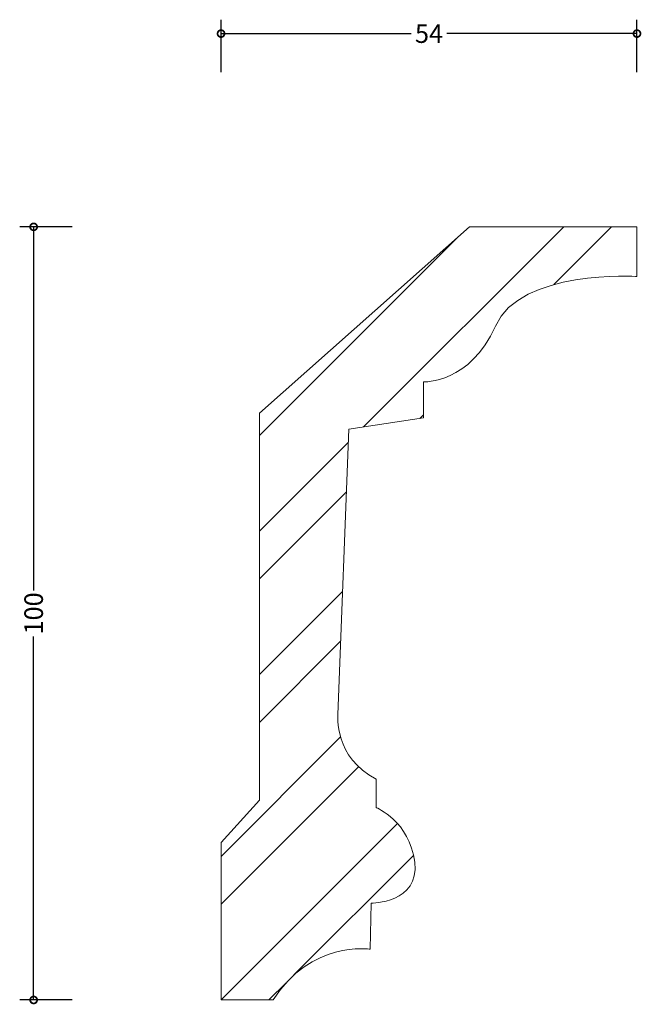
# Model space of a CAD drawing. Units: millimetres. Extents: x -26 to 54, y -1 to 127.
import ezdxf

# ---------------------------------------------------------------- set-up
doc = ezdxf.new("R2010")
doc.units = ezdxf.units.MM
doc.header["$MEASUREMENT"] = 0
for name, color, linetype, lineweight in [('AD-Dimension', 8, 'Continuous', 20), ('AD-Drawing', 81, 'Continuous', 20), ('AD-Hatch', 8, 'Continuous', 13)]:
    doc.layers.add(name, color=color, linetype=linetype, lineweight=lineweight)
doc.styles.add('AD_Dimensions Text', font='ARIALN_0.TTF')
doc.dimstyles.new('AD_Dimension', dxfattribs={"dimscale": 0, "dimtxt": 2.4, "dimasz": 1.8, "dimexe": 1.8, "dimexo": 0.625, "dimgap": 0.9, "dimtad": 0, "dimdec": 0, "dimzin": 0, "dimdsep": 46, "dimtxsty": 'AD_Dimensions Text', "dimblk": 'DOTSMALL', "dimblk1": 'DOTSMALL', "dimblk2": 'DOT', "dimcen": 0.9, "dimclrt": 7, "dimadec": 0, "dimazin": 0, "dimtfac": 1, "dimtdec": 0, "dimtofl": 0, "dimtmove": 0, "dimatfit": 3, "dimldrblk": 'DOTSMALL', "dimfxl": 5, "dimfxlon": 1, "dimtolj": 1, "dimtzin": 0, "dimarcsym": 0})

# ---------------------------------------------------------------- blocks, each defined once
blk = doc.blocks.new('_DotSmall')
at = {"color": 0, "linetype": 'ByBlock', "const_width": 0.5}
blk.add_lwpolyline([(-0.0625, 0, 1), (0.0625, 0, 1)], format="xyb", close=True, dxfattribs=at)
blk = doc.blocks.new('*D4')
at = {"layer": 'AD-Dimension', "color": 0, "lineweight": -2, "transparency": 16777216}
for p, q in [((-19.23, 100), (-26.03, 100)), ((-24.23, 100), (-24.23, 52.98)), ((-24.23, 0), (-24.23, 47.02)), ((-19.23, 0), (-26.03, 0))]:
    blk.add_line(p, q, dxfattribs=at)
at = {"layer": 'AD-Dimension', "color": 0, "lineweight": -2, "transparency": 16777216, "xscale": 1.8, "yscale": 1.8, "zscale": 1.8}
for p, rotation in [((-24.23, 100), 90), ((-24.23, 0), 270)]:
    blk.add_blockref('_DotSmall', p, dxfattribs=dict(at, rotation=rotation))
at = {"layer": 'AD-Dimension', "color": 7, "transparency": 16777216, "insert": (-24.23, 50), "char_height": 2.4, "attachment_point": 5, "rotation": 90, "style": 'AD_Dimensions Text'}
blk.add_mtext('\\A1;100', dxfattribs=at)
blk = doc.blocks.new('_Dot')
at = {"color": 0, "linetype": 'ByBlock', "lineweight": -2}
blk.add_line((-0.5, 0), (-1, 0), dxfattribs=at)
at = {"color": 0, "linetype": 'ByBlock', "const_width": 0.5}
blk.add_lwpolyline([(-0.25, 0, 1), (0.25, 0, 1)], format="xyb", close=True, dxfattribs=at)
blk = doc.blocks.new('*D5')
at = {"layer": 'AD-Dimension', "color": 0, "lineweight": -2, "transparency": 16777216}
for p, q in [((0, 120), (0, 126.8)), ((53.78, 120), (53.78, 126.8)), ((0, 125), (24.58, 125)), ((53.78, 125), (29.19, 125))]:
    blk.add_line(p, q, dxfattribs=at)
at = {"layer": 'AD-Dimension', "color": 0, "lineweight": -2, "transparency": 16777216, "xscale": 1.8, "yscale": 1.8, "zscale": 1.8, "rotation": 180}
blk.add_blockref('_DotSmall', (0, 125), dxfattribs=at)
at = {"layer": 'AD-Dimension', "color": 0, "lineweight": -2, "transparency": 16777216, "xscale": 1.8, "yscale": 1.8, "zscale": 1.8}
blk.add_blockref('_DotSmall', (53.78, 125), dxfattribs=at)
at = {"layer": 'AD-Dimension', "color": 7, "transparency": 16777216, "insert": (26.89, 125), "char_height": 2.4, "attachment_point": 5, "style": 'AD_Dimensions Text'}
blk.add_mtext('\\A1;54', dxfattribs=at)

msp = doc.modelspace()

# ---------------------------------------------------------------- hatches: boundary and pattern name
at = {"layer": 'AD-Hatch'}
h = msp.add_hatch(dxfattribs=at)
h.set_pattern_fill('ANSI32', color=256, scale=35)
edge = h.paths.add_edge_path()
edge.add_spline(control_points=[(32.11, 100), (32.11, 100), (53.78, 100), (53.78, 100)], knot_values=[19, 19, 19, 19, 20, 20, 20, 20], degree=3, periodic=0)
edge.add_spline(control_points=[(53.78, 100), (53.78, 100), (53.78, 93.58), (53.78, 93.58)], knot_values=[0, 0, 0, 0, 1, 1, 1, 1], degree=3, periodic=0)
edge.add_spline(control_points=[(53.78, 93.58), (53.78, 93.58), (38.69, 94.54), (35.47, 87.16)], knot_values=[1, 1, 1, 1, 2, 2, 2, 2], degree=3, periodic=0)
edge.add_spline(control_points=[(35.47, 87.16), (32.26, 79.78), (26.17, 79.94), (26.17, 79.94)], knot_values=[2, 2, 2, 2, 3, 3, 3, 3], degree=3, periodic=0)
edge.add_spline(control_points=[(26.17, 79.94), (26.17, 79.94), (26.17, 75.28), (26.17, 75.28)], knot_values=[3, 3, 3, 3, 4, 4, 4, 4], degree=3, periodic=0)
edge.add_spline(control_points=[(26.17, 75.28), (26.17, 75.28), (16.54, 73.84), (16.54, 73.84)], knot_values=[4, 4, 4, 4, 5, 5, 5, 5], degree=3, periodic=0)
edge.add_spline(control_points=[(16.54, 73.84), (16.54, 73.84), (15.09, 36.92), (15.09, 36.92)], knot_values=[5, 5, 5, 5, 6, 6, 6, 6], degree=3, periodic=0)
edge.add_spline(control_points=[(15.09, 36.92), (15.09, 36.92), (14.61, 31.3), (20.07, 28.57)], knot_values=[6, 6, 6, 6, 7, 7, 7, 7], degree=3, periodic=0)
edge.add_spline(control_points=[(20.07, 28.57), (20.07, 28.57), (20.07, 24.88), (20.07, 24.88)], knot_values=[7, 7, 7, 7, 8, 8, 8, 8], degree=3, periodic=0)
edge.add_spline(control_points=[(20.07, 24.88), (20.07, 24.88), (24.4, 23.11), (25.04, 17.82)], knot_values=[8, 8, 8, 8, 9, 9, 9, 9], degree=3, periodic=0)
edge.add_spline(control_points=[(25.04, 17.82), (25.68, 12.52), (19.42, 12.52), (19.42, 12.52)], knot_values=[9, 9, 9, 9, 10, 10, 10, 10], degree=3, periodic=0)
edge.add_spline(control_points=[(19.42, 12.52), (19.42, 12.52), (19.26, 6.58), (19.26, 6.58)], knot_values=[10, 10, 10, 10, 11, 11, 11, 11], degree=3, periodic=0)
edge.add_spline(control_points=[(19.26, 6.58), (19.26, 6.58), (11.56, 7.7), (6.74, 0)], knot_values=[11, 11, 11, 11, 12, 12, 12, 12], degree=3, periodic=0)
edge.add_spline(control_points=[(6.74, 0), (6.74, 0), (0, 0), (0, 0)], knot_values=[12, 12, 12, 12, 13, 13, 13, 13], degree=3, periodic=0)
edge.add_spline(control_points=[(0, 0), (0, 0), (0, 20.38), (0, 20.38)], knot_values=[15, 15, 15, 15, 16, 16, 16, 16], degree=3, periodic=0)
edge.add_spline(control_points=[(0, 20.38), (0, 20.38), (4.97, 25.84), (4.97, 25.84)], knot_values=[16, 16, 16, 16, 17, 17, 17, 17], degree=3, periodic=0)
edge.add_spline(control_points=[(4.97, 25.84), (4.97, 25.84), (4.97, 75.92), (4.97, 75.92)], knot_values=[17, 17, 17, 17, 18, 18, 18, 18], degree=3, periodic=0)
edge.add_spline(control_points=[(4.97, 75.92), (4.97, 75.92), (32.11, 100), (32.11, 100)], knot_values=[18, 18, 18, 18, 19, 19, 19, 19], degree=3, periodic=0)

# ---------------------------------------------------------------- linework, layer by layer
at = {"layer": 'AD-Drawing'}
for points in [[(4.97, 75.92), (4.97, 75.92), (32.11, 100), (32.11, 100)], [(32.11, 100), (32.11, 100), (53.78, 100), (53.78, 100)], [(53.78, 100), (53.78, 100), (53.78, 93.58), (53.78, 93.58)], [(53.78, 93.58), (53.78, 93.58), (38.69, 94.54), (35.47, 87.16)], [(35.47, 87.16), (32.26, 79.78), (26.17, 79.94), (26.17, 79.94)], [(26.17, 79.94), (26.17, 79.94), (26.17, 75.28), (26.17, 75.28)], [(4.97, 25.84), (4.97, 25.84), (4.97, 75.92), (4.97, 75.92)], [(26.17, 75.28), (26.17, 75.28), (16.54, 73.84), (16.54, 73.84)], [(16.54, 73.84), (16.54, 73.84), (15.09, 36.92), (15.09, 36.92)], [(15.09, 36.92), (15.09, 36.92), (14.61, 31.3), (20.07, 28.57)], [(20.07, 28.57), (20.07, 28.57), (20.07, 24.88), (20.07, 24.88)], [(0, 20.38), (0, 20.38), (4.97, 25.84), (4.97, 25.84)], [(20.07, 24.88), (20.07, 24.88), (24.4, 23.11), (25.04, 17.82)], [(0, 0), (0, 0), (0, 20.38), (0, 20.38)], [(25.04, 17.82), (25.68, 12.52), (19.42, 12.52), (19.42, 12.52)], [(19.42, 12.52), (19.42, 12.52), (19.26, 6.58), (19.26, 6.58)], [(19.26, 6.58), (19.26, 6.58), (11.56, 7.7), (6.74, 0)], [(6.74, 0), (6.74, 0), (0, 0), (0, 0)]]:
    msp.add_open_spline(points, degree=3, dxfattribs=at)

# ---------------------------------------------------------------- dimensions: what is measured, and where the dimension line sits
at = {"layer": 'AD-Dimension'}
dim = msp.add_linear_dim(base=(53.78, 125), p1=(0, 0), p2=(53.78, 100), dimstyle='AD_Dimension', dxfattribs=at)
dim.commit()
dim.dimension.update_dxf_attribs({"geometry": '*D5', "text_midpoint": (26.89, 125)})
dim = msp.add_linear_dim(base=(-24.23, 0), p1=(53.78, 100), p2=(0, 0), angle=90, dimstyle='AD_Dimension', dxfattribs=at)
dim.commit()
dim.dimension.update_dxf_attribs({"geometry": '*D4', "text_midpoint": (-24.23, 50)})

doc.saveas('drawing.dxf')
